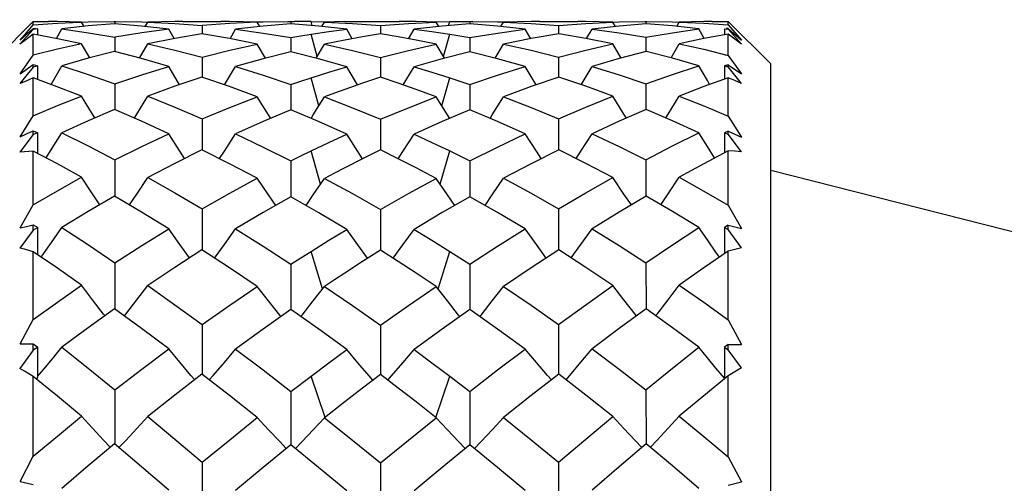
# Model space of a CAD drawing. Units: inches. Extents: x 0.7 to 21.3, y 0.5 to 16.
# Drawn here: x 5.3 to 5.8, y 10.4 to 10.7 of the extents above; entities that cross this region are included whole.
import ezdxf

# ---------------------------------------------------------------- set-up
doc = ezdxf.new("R2010")
doc.units = ezdxf.units.IN
doc.header["$LTSCALE"] = 1.21
doc.header["$MEASUREMENT"] = 0
doc.layers.get('0').update_dxf_attribs({"linetype": 'CONTINUOUS'})
doc.layers.add('AXIS', color=7, linetype='CONTINUOUS')
doc.layers.add('NOTES', color=7, linetype='CONTINUOUS')
doc.dimstyles.get("Standard").update_dxf_attribs({"dimtxt": 0.1, "dimasz": 0.1875, "dimexe": 0.125, "dimexo": 0.0625, "dimgap": 0.09, "dimtad": 0, "dimtih": 1, "dimtoh": 1, "dimdec": 3, "dimzin": 0, "dimdsep": 46, "dimtxsty": 'STANDARD', "dimblk": '_FILLED', "dimblk1": '_FILLED', "dimblk2": '_FILLED', "dimcen": 0.09, "dimadec": 3, "dimazin": 0, "dimtol": 1, "dimtp": 0.001, "dimtm": 0.001, "dimtfac": 1, "dimtdec": 3, "dimtofl": 0, "dimtmove": 0, "dimatfit": 3, "dimldrblk": '_FILLED', "dimfxl": 1, "dimtolj": 1, "dimtzin": 0, "dimarcsym": 0})

# ---------------------------------------------------------------- blocks, each defined once
blk = doc.blocks.new('_FILLED')
at = {"color": 0, "linetype": 'BYBLOCK'}
blk.add_solid([(0, 0), (-1, 0.1667), (-1, -0.1667)], dxfattribs=at)

msp = doc.modelspace()

# ---------------------------------------------------------------- linework, layer by layer
at = {"color": 7, "linetype": 'CONTINUOUS'}
for p, q in [((5.26774, 10.65758), (5.29136, 10.6812)), ((5.284, 10.67083), (5.29107, 10.67711)), ((5.2877, 10.67509), (5.29136, 10.67925)), ((5.29136, 10.67925), (5.29136, 10.6812)), ((5.29136, 10.67925), (5.30471, 10.68023)), ((5.29136, 10.67678), (5.29136, 10.67736)), ((5.29136, 10.67736), (5.29264, 10.67722)), ((5.29392, 10.67707), (5.29136, 10.67678)), ((5.2939, 10.67357), (5.29392, 10.67707)), ((5.30425, 10.67168), (5.30726, 10.67706)), ((5.30471, 10.68023), (5.32189, 10.681)), ((5.32177, 10.67867), (5.30726, 10.67706)), ((5.31954, 10.67842), (5.31817, 10.68087)), ((5.33641, 10.67989), (5.32177, 10.67867)), ((5.32189, 10.681), (5.33614, 10.6812)), ((5.33614, 10.6812), (5.33724, 10.6812)), ((5.33668, 10.6812), (5.33667, 10.67989)), ((5.33724, 10.6812), (5.35156, 10.68101)), ((5.35156, 10.68101), (5.35491, 10.68088)), ((5.35352, 10.67838), (5.35491, 10.68086)), ((5.3699, 10.68118), (5.35491, 10.68086)), ((5.35491, 10.68086), (5.36997, 10.6801)), ((5.37435, 10.6812), (5.3699, 10.68118)), ((5.36997, 10.6801), (5.38517, 10.67891)), ((5.38517, 10.67891), (5.38515, 10.6743)), ((5.40042, 10.68008), (5.38517, 10.67891)), ((5.41573, 10.68083), (5.40042, 10.68008)), ((5.41895, 10.67858), (5.40363, 10.6769)), ((5.41573, 10.68091), (5.41898, 10.68103)), ((5.41713, 10.67838), (5.41573, 10.68083)), ((5.43434, 10.67985), (5.41895, 10.67858)), ((5.41898, 10.68103), (5.43266, 10.6812)), ((5.43266, 10.6812), (5.43621, 10.6812)), ((5.43442, 10.6812), (5.43442, 10.67985)), ((5.44622, 10.67886), (5.44556, 10.68112)), ((5.44556, 10.68112), (5.45304, 10.68094)), ((5.45163, 10.67837), (5.45303, 10.68083)), ((5.45303, 10.68083), (5.46852, 10.68006)), ((5.46426, 10.68112), (5.47361, 10.6812)), ((5.46852, 10.68006), (5.48406, 10.67886)), ((5.48406, 10.67886), (5.49961, 10.68006)), ((5.48406, 10.67886), (5.48406, 10.67425)), ((5.50386, 10.68112), (5.49451, 10.6812)), ((5.49961, 10.68006), (5.51509, 10.68083)), ((5.51842, 10.67858), (5.50275, 10.67686)), ((5.51509, 10.68094), (5.52257, 10.68112)), ((5.5165, 10.67837), (5.51509, 10.68083)), ((5.53379, 10.67985), (5.51842, 10.67858)), ((5.5219, 10.67887), (5.52256, 10.68112)), ((5.53191, 10.6812), (5.53547, 10.6812)), ((5.5337, 10.6812), (5.53371, 10.67985)), ((5.53547, 10.6812), (5.54915, 10.68103)), ((5.54915, 10.68103), (5.5524, 10.68091)), ((5.551, 10.67838), (5.5524, 10.68083)), ((5.56779, 10.68118), (5.5524, 10.68083)), ((5.5524, 10.68083), (5.56771, 10.68008)), ((5.56771, 10.68008), (5.58296, 10.67891)), ((5.57259, 10.6812), (5.56779, 10.68118)), ((5.58296, 10.67891), (5.59812, 10.6801)), ((5.58296, 10.67891), (5.58298, 10.6743)), ((5.59812, 10.6801), (5.61322, 10.68086)), ((5.61672, 10.67862), (5.60159, 10.67692)), ((5.61321, 10.68088), (5.61657, 10.68101)), ((5.61461, 10.67838), (5.61322, 10.68086)), ((5.61657, 10.68101), (5.63089, 10.6812)), ((5.63172, 10.67989), (5.61672, 10.67862)), ((5.63089, 10.6812), (5.63199, 10.6812)), ((5.63145, 10.6812), (5.63146, 10.67989)), ((5.63199, 10.6812), (5.64619, 10.681)), ((5.64619, 10.681), (5.64996, 10.68084)), ((5.64859, 10.67842), (5.64996, 10.68087)), ((5.66364, 10.68118), (5.64996, 10.68087)), ((5.66388, 10.67169), (5.66087, 10.67706)), ((5.66828, 10.6812), (5.66364, 10.68118)), ((5.6751, 10.67707), (5.67512, 10.67373)), ((5.6751, 10.67707), (5.67719, 10.67684)), ((5.67719, 10.67731), (5.67614, 10.67719)), ((5.67719, 10.67922), (5.67719, 10.6812)), ((5.67719, 10.6812), (5.70081, 10.65758)), ((5.67719, 10.67922), (5.68085, 10.67505)), ((5.67719, 10.67684), (5.67719, 10.67731)), ((5.67742, 10.6771), (5.68454, 10.67078)), ((5.29136, 10.67678), (5.2839, 10.66849)), ((5.284, 10.67083), (5.2877, 10.67509)), ((5.29136, 10.66243), (5.29136, 10.67404)), ((5.33668, 10.67243), (5.33664, 10.66453)), ((5.36954, 10.67165), (5.36653, 10.67692)), ((5.40059, 10.67161), (5.40363, 10.6769)), ((5.43442, 10.67221), (5.43441, 10.66438)), ((5.44904, 10.66176), (5.44556, 10.67408)), ((5.46842, 10.67158), (5.46537, 10.67686)), ((5.49971, 10.67158), (5.50275, 10.67686)), ((5.51908, 10.66176), (5.52256, 10.67408)), ((5.5337, 10.67221), (5.53372, 10.66438)), ((5.56753, 10.67161), (5.5645, 10.6769)), ((5.59858, 10.67165), (5.60159, 10.67692)), ((5.63145, 10.67243), (5.63149, 10.66453)), ((5.68465, 10.66855), (5.67719, 10.67684)), ((5.67719, 10.66232), (5.67719, 10.67411)), ((5.68085, 10.67505), (5.68454, 10.67078)), ((5.32268, 10.66096), (5.31817, 10.66882)), ((5.35035, 10.66085), (5.35491, 10.66876)), ((5.42028, 10.6608), (5.41573, 10.66861)), ((5.44846, 10.66077), (5.45303, 10.66859)), ((5.51966, 10.66077), (5.51509, 10.66859)), ((5.54784, 10.6608), (5.5524, 10.66861)), ((5.61778, 10.66085), (5.61322, 10.66876)), ((5.64545, 10.66096), (5.64996, 10.66882)), ((5.284, 10.6522), (5.29136, 10.66243)), ((5.38517, 10.6614), (5.38513, 10.65036)), ((5.48406, 10.66124), (5.48406, 10.65026)), ((5.58296, 10.6614), (5.58299, 10.65036)), ((5.67719, 10.66232), (5.68454, 10.65208)), ((5.29136, 10.65587), (5.2839, 10.64668)), ((5.284, 10.6522), (5.29136, 10.65727)), ((5.29136, 10.65587), (5.29136, 10.65727)), ((5.29136, 10.65727), (5.29392, 10.65656)), ((5.29392, 10.65656), (5.29136, 10.65587)), ((5.29388, 10.6489), (5.29392, 10.65656)), ((5.37252, 10.6461), (5.36653, 10.6562)), ((5.3976, 10.64602), (5.40363, 10.65615)), ((5.47139, 10.64599), (5.46537, 10.65604)), ((5.49674, 10.64599), (5.50275, 10.65604)), ((5.57053, 10.64602), (5.5645, 10.65615)), ((5.59561, 10.6461), (5.60159, 10.6562)), ((5.67719, 10.65714), (5.6751, 10.65657)), ((5.6751, 10.65657), (5.67513, 10.64922)), ((5.6751, 10.65657), (5.67719, 10.65601)), ((5.67719, 10.65601), (5.67719, 10.65714)), ((5.67719, 10.65714), (5.68454, 10.65208)), ((5.68465, 10.64681), (5.67719, 10.65601)), ((5.70081, 9.56309), (5.70081, 10.65758)), ((5.29136, 10.62884), (5.29136, 10.64982)), ((5.44994, 10.63437), (5.44556, 10.6499)), ((5.51819, 10.63437), (5.52256, 10.6499)), ((5.67719, 10.62865), (5.67719, 10.64997)), ((5.33668, 10.64658), (5.33661, 10.63233)), ((5.43442, 10.64616), (5.4344, 10.63208)), ((5.5337, 10.64616), (5.53372, 10.63208)), ((5.63145, 10.64658), (5.63152, 10.63233)), ((5.284, 10.61711), (5.29136, 10.62884)), ((5.67719, 10.62865), (5.68454, 10.61692)), ((5.38517, 10.62715), (5.38512, 10.61001)), ((5.48406, 10.62689), (5.48406, 10.60986)), ((5.58296, 10.62715), (5.58301, 10.61001)), ((5.29136, 10.61839), (5.2839, 10.60857)), ((5.284, 10.61711), (5.28766, 10.61883)), ((5.28766, 10.61883), (5.29136, 10.62056)), ((5.29136, 10.61839), (5.29136, 10.62056)), ((5.29136, 10.62056), (5.29392, 10.61946)), ((5.29392, 10.61946), (5.29136, 10.61839)), ((5.29386, 10.60788), (5.29392, 10.61946)), ((5.67719, 10.62036), (5.6751, 10.61946)), ((5.6751, 10.61946), (5.67515, 10.60834)), ((5.6751, 10.61946), (5.67719, 10.61859)), ((5.67719, 10.61859), (5.67719, 10.62036)), ((5.67719, 10.62036), (5.68088, 10.61864)), ((5.68465, 10.60878), (5.67719, 10.61859)), ((5.68088, 10.61864), (5.68454, 10.61692)), ((5.29136, 10.57948), (5.29136, 10.60921)), ((5.45089, 10.59092), (5.44556, 10.60933)), ((5.51724, 10.59092), (5.52256, 10.60933)), ((5.67719, 10.57924), (5.67719, 10.60943)), ((5.33668, 10.60443), (5.33659, 10.58426)), ((5.43442, 10.60382), (5.43439, 10.58392)), ((5.5337, 10.60382), (5.53373, 10.58392)), ((5.63145, 10.60443), (5.63154, 10.58426)), ((5.284, 10.56662), (5.29136, 10.57948)), ((5.67719, 10.57924), (5.68454, 10.56636)), ((5.38517, 10.57719), (5.3851, 10.55448)), ((5.48406, 10.57685), (5.48406, 10.55429)), ((5.58296, 10.57719), (5.58303, 10.55448)), ((5.28766, 10.56749), (5.29136, 10.56835)), ((5.29136, 10.56546), (5.29136, 10.56835)), ((5.29136, 10.56835), (5.29392, 10.56688)), ((5.67719, 10.56809), (5.6751, 10.56689)), ((5.67719, 10.56574), (5.67719, 10.56809)), ((5.67719, 10.56809), (5.68088, 10.56723)), ((5.29136, 10.56546), (5.2839, 10.55533)), ((5.284, 10.56662), (5.28766, 10.56749)), ((5.29392, 10.56688), (5.29136, 10.56546)), ((5.29383, 10.55175), (5.29392, 10.56688)), ((5.6751, 10.56689), (5.67517, 10.55234)), ((5.6751, 10.56689), (5.67719, 10.56574)), ((5.68465, 10.5556), (5.67719, 10.56574)), ((5.68088, 10.56723), (5.68454, 10.56636)), ((5.29136, 10.51588), (5.29136, 10.55344)), ((5.45196, 10.53274), (5.44556, 10.55359)), ((5.51616, 10.53274), (5.52256, 10.55359)), ((5.67719, 10.51557), (5.67719, 10.55373)), ((5.33668, 10.54728), (5.33656, 10.5218)), ((5.43442, 10.54649), (5.43439, 10.52137)), ((5.5337, 10.54649), (5.53374, 10.52137)), ((5.63145, 10.54728), (5.63156, 10.5218)), ((5.284, 10.50226), (5.29136, 10.51588)), ((5.67719, 10.51557), (5.68454, 10.50195)), ((5.38517, 10.51305), (5.38509, 10.48546)), ((5.48406, 10.51263), (5.48406, 10.48523)), ((5.58296, 10.51305), (5.58304, 10.48546)), ((5.284, 10.50226), (5.29136, 10.50222)), ((5.29136, 10.49871), (5.29136, 10.50222)), ((5.29136, 10.50222), (5.29392, 10.50043)), ((5.29136, 10.49871), (5.2839, 10.48857)), ((5.29392, 10.50043), (5.29136, 10.49871)), ((5.29381, 10.48417), (5.29392, 10.50043)), ((5.67719, 10.5019), (5.6751, 10.50045)), ((5.6751, 10.50045), (5.6752, 10.48304)), ((5.6751, 10.50045), (5.67719, 10.49904)), ((5.67719, 10.5019), (5.68454, 10.50195)), ((5.67719, 10.49904), (5.67719, 10.5019)), ((5.68465, 10.4889), (5.67719, 10.49904)), ((5.29136, 10.43995), (5.29136, 10.48421)), ((5.29331, 10.48261), (5.29381, 10.48406)), ((5.43442, 10.47591), (5.44556, 10.48439)), ((5.45333, 10.46138), (5.44556, 10.48439)), ((5.51479, 10.46138), (5.52256, 10.48439)), ((5.52257, 10.48439), (5.5337, 10.47591)), ((5.67719, 10.43959), (5.67719, 10.48455)), ((5.33668, 10.47684), (5.33654, 10.44684)), ((5.43442, 10.47591), (5.43438, 10.44634)), ((5.5337, 10.47591), (5.53375, 10.44634)), ((5.63145, 10.47684), (5.63159, 10.44684)), ((5.46426, 10.47007), (5.45303, 10.46128)), ((5.51509, 10.46128), (5.50386, 10.47007)), ((5.44683, 10.45461), (5.45303, 10.46128)), ((5.52129, 10.45462), (5.51509, 10.46128)), ((5.284, 10.426), (5.29136, 10.43995)), ((5.38517, 10.43667), (5.38507, 10.40503)), ((5.58296, 10.43667), (5.58306, 10.40503)), ((5.67719, 10.43959), (5.68454, 10.42564)), ((5.48406, 10.43618), (5.48406, 10.40477)), ((5.284, 10.426), (5.29136, 10.42418)), ((5.67719, 10.42382), (5.68454, 10.42564))]:
    msp.add_line(p, q, dxfattribs=at)
for points in [[(5.31817, 10.68087), (5.30476, 10.68118), (5.29984, 10.6812)], [(5.30726, 10.67706), (5.32193, 10.67495), (5.33668, 10.67243)], [(5.36653, 10.67692), (5.35142, 10.67862), (5.33641, 10.67989)], [(5.41573, 10.68083), (5.40032, 10.68118), (5.39554, 10.6812)], [(5.46537, 10.67686), (5.44983, 10.67856), (5.43434, 10.67985)], [(5.44556, 10.68112), (5.43999, 10.68119), (5.43621, 10.6812)], [(5.46426, 10.68112), (5.45865, 10.681), (5.45303, 10.68083)], [(5.51509, 10.68083), (5.50948, 10.681), (5.50386, 10.68112)], [(5.52257, 10.68112), (5.52814, 10.68119), (5.53191, 10.6812)], [(5.5645, 10.6769), (5.54918, 10.67858), (5.53379, 10.67985)], [(5.61322, 10.68086), (5.59822, 10.68118), (5.59377, 10.6812)], [(5.63145, 10.67243), (5.64619, 10.67495), (5.66087, 10.67706)], [(5.66087, 10.67706), (5.64635, 10.67867), (5.63172, 10.67989)], [(5.64996, 10.68087), (5.66362, 10.68021), (5.67719, 10.67922)], [(5.29136, 10.67404), (5.28889, 10.67224), (5.28639, 10.67038), (5.2839, 10.66849)], [(5.31817, 10.66882), (5.30476, 10.67159), (5.29136, 10.67404)], [(5.36653, 10.67692), (5.35156, 10.67487), (5.33668, 10.67243)], [(5.38499, 10.6743), (5.36991, 10.67173), (5.35491, 10.66876)], [(5.41573, 10.66861), (5.40026, 10.67167), (5.38499, 10.6743)], [(5.40363, 10.6769), (5.41898, 10.67477), (5.43442, 10.67221)], [(5.43442, 10.67221), (5.43999, 10.67317), (5.44556, 10.67408)], [(5.44556, 10.67408), (5.45548, 10.67555), (5.46537, 10.67686)], [(5.48406, 10.67425), (5.47423, 10.67263), (5.46426, 10.67083)], [(5.50386, 10.67083), (5.49396, 10.67262), (5.48406, 10.67425)], [(5.50275, 10.67686), (5.51265, 10.67555), (5.52257, 10.67408)], [(5.52257, 10.67408), (5.52814, 10.67317), (5.5337, 10.67221)], [(5.5337, 10.67221), (5.54915, 10.67477), (5.5645, 10.6769)], [(5.58313, 10.6743), (5.56781, 10.67166), (5.5524, 10.66861)], [(5.61322, 10.66876), (5.59821, 10.67173), (5.58313, 10.6743)], [(5.60159, 10.67692), (5.61656, 10.67487), (5.63145, 10.67243)], [(5.67719, 10.67411), (5.66361, 10.67164), (5.64996, 10.66882)], [(5.68465, 10.66855), (5.6809, 10.67138), (5.67719, 10.67411)], [(5.31817, 10.66882), (5.30472, 10.66579), (5.29136, 10.66243)], [(5.35491, 10.66876), (5.37001, 10.66528), (5.38517, 10.6614)], [(5.38517, 10.6614), (5.40042, 10.6652), (5.41573, 10.66861)], [(5.46426, 10.67083), (5.45865, 10.66974), (5.45303, 10.66859)], [(5.45303, 10.66859), (5.46852, 10.66513), (5.48406, 10.66124)], [(5.48406, 10.66124), (5.49961, 10.66513), (5.51509, 10.66859)], [(5.51509, 10.66859), (5.50948, 10.66974), (5.50386, 10.67083)], [(5.5524, 10.66861), (5.56771, 10.6652), (5.58296, 10.6614)], [(5.58296, 10.6614), (5.59813, 10.66529), (5.61322, 10.66876)], [(5.64996, 10.66882), (5.66361, 10.66574), (5.67719, 10.66232)], [(5.33641, 10.66453), (5.32179, 10.66073), (5.30726, 10.65654)], [(5.36653, 10.6562), (5.35142, 10.66057), (5.33641, 10.66453)], [(5.43434, 10.66438), (5.41895, 10.66046), (5.40363, 10.65615)], [(5.46537, 10.65604), (5.44973, 10.66044), (5.43434, 10.66438)], [(5.53379, 10.66438), (5.5183, 10.66042), (5.50275, 10.65604)], [(5.5645, 10.65615), (5.54918, 10.66046), (5.53379, 10.66438)], [(5.63172, 10.66453), (5.61668, 10.66056), (5.60159, 10.6562)], [(5.66087, 10.65654), (5.64634, 10.66073), (5.63172, 10.66453)], [(5.30124, 10.64623), (5.30279, 10.64885), (5.30726, 10.65654)], [(5.30726, 10.65654), (5.32188, 10.65177), (5.33668, 10.64658)], [(5.33668, 10.64658), (5.35156, 10.65158), (5.36653, 10.6562)], [(5.40363, 10.65615), (5.419, 10.65135), (5.43442, 10.64616)], [(5.44556, 10.6499), (5.45548, 10.65306), (5.46537, 10.65604)], [(5.50275, 10.65604), (5.51265, 10.65306), (5.52257, 10.6499)], [(5.5337, 10.64616), (5.54915, 10.65136), (5.5645, 10.65615)], [(5.60159, 10.6562), (5.61656, 10.65158), (5.63145, 10.64658)], [(5.63145, 10.64658), (5.64619, 10.65175), (5.66087, 10.65654)], [(5.66688, 10.64623), (5.66563, 10.64835), (5.66087, 10.65654)], [(5.29136, 10.64982), (5.28889, 10.64882), (5.28639, 10.64776), (5.2839, 10.64668)], [(5.31817, 10.6398), (5.30469, 10.64498), (5.29136, 10.64982)], [(5.38499, 10.65036), (5.3699, 10.64521), (5.35491, 10.6397)], [(5.41573, 10.63942), (5.40026, 10.64511), (5.38499, 10.65036)], [(5.43442, 10.64616), (5.43999, 10.64805), (5.44556, 10.6499)], [(5.48406, 10.65026), (5.47417, 10.64696), (5.46426, 10.6435)], [(5.50386, 10.6435), (5.49391, 10.64698), (5.48406, 10.65026)], [(5.52257, 10.6499), (5.52814, 10.64805), (5.5337, 10.64616)], [(5.58313, 10.65036), (5.56781, 10.64509), (5.5524, 10.63942)], [(5.61322, 10.6397), (5.59821, 10.64522), (5.58313, 10.65036)], [(5.67719, 10.64997), (5.66361, 10.64504), (5.64996, 10.6398)], [(5.68465, 10.64681), (5.6809, 10.64844), (5.67719, 10.64997)], [(5.29136, 10.62884), (5.30472, 10.63447), (5.31817, 10.6398)], [(5.32553, 10.62766), (5.32427, 10.62971), (5.31817, 10.6398)], [(5.34747, 10.62752), (5.3488, 10.62965), (5.35491, 10.6397)], [(5.35491, 10.6397), (5.36996, 10.63363), (5.38517, 10.62715)], [(5.38517, 10.62715), (5.40042, 10.63347), (5.41573, 10.63942)], [(5.42316, 10.62739), (5.42193, 10.62935), (5.41573, 10.63942)], [(5.44558, 10.62735), (5.44683, 10.62933), (5.45303, 10.63939)], [(5.46426, 10.6435), (5.45865, 10.64147), (5.45303, 10.63939)], [(5.45303, 10.63939), (5.46851, 10.63334), (5.48406, 10.62689)], [(5.48406, 10.62689), (5.49961, 10.63334), (5.51509, 10.63939)], [(5.51509, 10.63939), (5.50948, 10.64147), (5.50386, 10.6435)], [(5.52254, 10.62735), (5.52129, 10.62933), (5.51509, 10.63939)], [(5.54497, 10.62739), (5.5462, 10.62935), (5.5524, 10.63942)], [(5.5524, 10.63942), (5.5677, 10.63347), (5.58296, 10.62715)], [(5.58296, 10.62715), (5.59813, 10.63361), (5.61322, 10.6397)], [(5.62066, 10.62752), (5.61933, 10.62966), (5.61322, 10.6397)], [(5.6426, 10.62766), (5.64386, 10.62971), (5.64996, 10.6398)], [(5.64996, 10.6398), (5.66361, 10.63438), (5.67719, 10.62865)], [(5.33641, 10.63233), (5.32178, 10.62605), (5.30726, 10.61942)], [(5.36653, 10.61889), (5.3514, 10.62581), (5.33641, 10.63233)], [(5.43434, 10.63208), (5.41895, 10.62563), (5.40363, 10.61882)], [(5.46537, 10.61865), (5.44973, 10.6256), (5.43434, 10.63208)], [(5.53379, 10.63208), (5.51842, 10.62561), (5.50275, 10.61865)], [(5.5645, 10.61882), (5.54916, 10.62563), (5.53379, 10.63208)], [(5.63172, 10.63233), (5.61668, 10.62579), (5.60159, 10.61889)], [(5.66087, 10.61942), (5.64634, 10.62605), (5.63172, 10.63233)], [(5.29846, 10.60543), (5.30279, 10.61226), (5.30726, 10.61942)], [(5.30726, 10.61942), (5.32189, 10.61212), (5.33668, 10.60443)], [(5.33668, 10.60443), (5.35156, 10.61183), (5.36653, 10.61889)], [(5.37532, 10.60516), (5.37269, 10.60921), (5.36653, 10.61889)], [(5.39478, 10.60506), (5.39746, 10.60916), (5.40363, 10.61882)], [(5.40363, 10.61882), (5.41898, 10.61151), (5.43442, 10.60382)], [(5.44556, 10.60933), (5.45548, 10.61407), (5.46537, 10.61865)], [(5.47419, 10.60501), (5.47159, 10.60898), (5.46537, 10.61865)], [(5.49393, 10.60501), (5.49654, 10.60898), (5.50275, 10.61865)], [(5.50275, 10.61865), (5.51264, 10.61407), (5.52257, 10.60933)], [(5.5337, 10.60382), (5.54915, 10.61151), (5.5645, 10.61882)], [(5.57334, 10.60506), (5.57067, 10.60916), (5.5645, 10.61882)], [(5.59281, 10.60516), (5.59543, 10.60921), (5.60159, 10.61889)], [(5.60159, 10.61889), (5.61657, 10.61183), (5.63145, 10.60443)], [(5.63145, 10.60443), (5.64619, 10.61209), (5.66087, 10.61942)], [(5.66967, 10.60543), (5.66563, 10.6118), (5.66087, 10.61942)], [(5.29136, 10.60921), (5.28889, 10.60904), (5.28639, 10.60882), (5.2839, 10.60857)], [(5.31817, 10.59469), (5.3047, 10.6021), (5.29136, 10.60921)], [(5.38499, 10.61001), (5.36991, 10.60245), (5.35491, 10.59455)], [(5.41573, 10.59415), (5.40032, 10.60227), (5.38499, 10.61001)], [(5.43442, 10.60382), (5.43999, 10.6066), (5.44556, 10.60933)], [(5.48406, 10.60986), (5.47423, 10.60503), (5.46426, 10.59998)], [(5.50386, 10.59998), (5.49391, 10.60502), (5.48406, 10.60986)], [(5.52257, 10.60933), (5.52814, 10.6066), (5.5337, 10.60382)], [(5.58313, 10.61001), (5.56781, 10.60227), (5.5524, 10.59415)], [(5.61322, 10.59455), (5.59822, 10.60245), (5.58313, 10.61001)], [(5.67719, 10.60943), (5.66364, 10.60222), (5.64996, 10.59469)], [(5.68465, 10.60878), (5.6809, 10.60915), (5.67719, 10.60943)], [(5.46426, 10.59998), (5.45865, 10.59707), (5.45303, 10.59411)], [(5.51509, 10.59411), (5.50948, 10.59707), (5.50386, 10.59998)], [(5.29136, 10.57948), (5.30472, 10.58722), (5.31817, 10.59469)], [(5.32827, 10.57951), (5.32427, 10.58545), (5.31817, 10.59469)], [(5.34471, 10.57935), (5.3488, 10.58537), (5.35491, 10.59455)], [(5.35491, 10.59455), (5.36996, 10.58606), (5.38517, 10.57719)], [(5.38517, 10.57719), (5.40042, 10.58584), (5.41573, 10.59415)], [(5.42593, 10.57912), (5.42193, 10.58494), (5.41573, 10.59415)], [(5.44281, 10.57907), (5.44683, 10.58492), (5.45303, 10.59411)], [(5.45303, 10.59411), (5.46852, 10.58566), (5.48406, 10.57685)], [(5.48406, 10.57685), (5.49961, 10.58566), (5.51509, 10.59411)], [(5.52532, 10.57907), (5.52129, 10.58492), (5.51509, 10.59411)], [(5.5422, 10.57912), (5.5462, 10.58494), (5.5524, 10.59415)], [(5.5524, 10.59415), (5.5677, 10.58584), (5.58296, 10.57719)], [(5.58296, 10.57719), (5.59813, 10.58604), (5.61322, 10.59455)], [(5.62342, 10.57935), (5.61933, 10.58537), (5.61322, 10.59455)], [(5.63985, 10.57951), (5.64386, 10.58545), (5.64996, 10.59469)], [(5.64996, 10.59469), (5.66362, 10.5871), (5.67719, 10.57924)], [(5.33641, 10.58426), (5.32178, 10.57571), (5.30726, 10.56683)], [(5.36653, 10.56613), (5.3514, 10.57538), (5.33641, 10.58426)], [(5.63172, 10.58426), (5.61672, 10.57538), (5.60159, 10.56613)], [(5.66087, 10.56683), (5.64635, 10.57571), (5.63172, 10.58426)], [(5.43434, 10.58392), (5.41895, 10.57514), (5.40363, 10.56603)], [(5.46537, 10.56581), (5.44983, 10.57504), (5.43434, 10.58392)], [(5.53379, 10.58392), (5.51842, 10.57512), (5.50275, 10.56581)], [(5.5645, 10.56603), (5.54917, 10.57514), (5.53379, 10.58392)], [(5.29571, 10.55046), (5.2983, 10.55407), (5.30279, 10.56042), (5.30726, 10.56683)], [(5.30726, 10.56683), (5.32193, 10.5572), (5.33668, 10.54728)], [(5.33668, 10.54728), (5.35156, 10.55685), (5.36653, 10.56613)], [(5.37808, 10.55001), (5.37269, 10.55745), (5.36653, 10.56613)], [(5.39201, 10.54991), (5.39746, 10.55739), (5.40363, 10.56603)], [(5.40363, 10.56603), (5.41898, 10.55643), (5.43442, 10.54649)], [(5.44556, 10.55359), (5.45548, 10.55978), (5.46537, 10.56581)], [(5.47698, 10.54978), (5.47159, 10.55715), (5.46537, 10.56581)], [(5.49115, 10.54978), (5.49654, 10.55715), (5.50275, 10.56581)], [(5.50275, 10.56581), (5.51265, 10.55978), (5.52257, 10.55359)], [(5.5337, 10.54649), (5.54915, 10.55643), (5.5645, 10.56603)], [(5.57611, 10.54991), (5.57067, 10.55739), (5.5645, 10.56603)], [(5.59005, 10.55001), (5.59543, 10.55745), (5.60159, 10.56613)], [(5.60159, 10.56613), (5.61657, 10.55685), (5.63145, 10.54728)], [(5.63145, 10.54728), (5.64624, 10.55723), (5.66087, 10.56683)], [(5.67242, 10.55046), (5.67041, 10.55325), (5.66563, 10.56001), (5.66087, 10.56683)], [(5.29136, 10.55344), (5.28889, 10.5541), (5.28639, 10.55474), (5.2839, 10.55533)], [(5.31817, 10.53486), (5.30476, 10.54424), (5.29136, 10.55344)], [(5.38499, 10.55448), (5.3699, 10.54473), (5.35491, 10.53469)], [(5.41573, 10.53419), (5.40032, 10.5445), (5.38499, 10.55448)], [(5.43442, 10.54649), (5.43999, 10.55006), (5.44556, 10.55359)], [(5.48406, 10.55429), (5.47423, 10.54804), (5.46426, 10.54157)], [(5.50386, 10.54157), (5.49396, 10.548), (5.48406, 10.55429)], [(5.52257, 10.55359), (5.52814, 10.55006), (5.5337, 10.54649)], [(5.58313, 10.55448), (5.56781, 10.5445), (5.5524, 10.53419)], [(5.61322, 10.53469), (5.59822, 10.54473), (5.58313, 10.55448)], [(5.67719, 10.55373), (5.66364, 10.54444), (5.64996, 10.53486)], [(5.68465, 10.5556), (5.6809, 10.5547), (5.67719, 10.55373)], [(5.46426, 10.54157), (5.45865, 10.53787), (5.45303, 10.53413)], [(5.51509, 10.53413), (5.50948, 10.53787), (5.50386, 10.54157)], [(5.29136, 10.51588), (5.30471, 10.52549), (5.31817, 10.53486)], [(5.33106, 10.51794), (5.33039, 10.51879), (5.32427, 10.52676), (5.31817, 10.53486)], [(5.3419, 10.51778), (5.34266, 10.51874), (5.3488, 10.52665), (5.35491, 10.53469)], [(5.35491, 10.53469), (5.37001, 10.524), (5.38517, 10.51305)], [(5.38517, 10.51305), (5.40042, 10.52376), (5.41573, 10.53419)], [(5.42875, 10.51743), (5.42815, 10.51818), (5.42193, 10.52612), (5.41573, 10.53419)], [(5.43998, 10.51738), (5.4406, 10.51816), (5.44683, 10.52608), (5.45303, 10.53413)], [(5.45303, 10.53413), (5.46852, 10.52354), (5.48406, 10.51263)], [(5.48406, 10.51263), (5.49961, 10.52354), (5.51509, 10.53413)], [(5.52815, 10.51738), (5.52752, 10.51816), (5.52129, 10.52608), (5.51509, 10.53413)], [(5.53938, 10.51743), (5.53998, 10.51818), (5.5462, 10.52612), (5.5524, 10.53419)], [(5.5524, 10.53419), (5.56771, 10.52376), (5.58296, 10.51305)], [(5.58296, 10.51305), (5.59815, 10.52403), (5.61322, 10.53469)], [(5.62623, 10.51778), (5.62547, 10.51874), (5.61933, 10.52665), (5.61322, 10.53469)], [(5.63707, 10.51794), (5.63774, 10.51879), (5.64386, 10.52676), (5.64996, 10.53486)], [(5.64996, 10.53486), (5.66362, 10.52534), (5.67719, 10.51557)], [(5.33641, 10.5218), (5.32178, 10.51122), (5.30726, 10.50037)], [(5.36653, 10.49953), (5.35142, 10.51081), (5.33641, 10.5218)], [(5.43434, 10.52137), (5.41895, 10.51052), (5.40363, 10.4994)], [(5.46537, 10.49913), (5.44983, 10.51041), (5.43434, 10.52137)], [(5.53379, 10.52137), (5.5183, 10.51041), (5.50275, 10.49913)], [(5.5645, 10.4994), (5.54918, 10.51052), (5.53379, 10.52137)], [(5.63172, 10.5218), (5.61672, 10.51082), (5.60159, 10.49953)], [(5.66087, 10.50037), (5.64635, 10.51122), (5.63172, 10.5218)], [(5.29376, 10.48409), (5.2983, 10.48949), (5.30279, 10.49491), (5.30726, 10.50037)], [(5.30726, 10.50037), (5.32189, 10.48876), (5.33668, 10.47684)], [(5.33668, 10.47684), (5.35156, 10.48831), (5.36653, 10.49953)], [(5.38099, 10.48236), (5.37888, 10.4848), (5.37269, 10.4921), (5.36653, 10.49953)], [(5.38909, 10.48227), (5.39126, 10.48477), (5.39746, 10.49203), (5.40363, 10.4994)], [(5.40363, 10.4994), (5.419, 10.48778), (5.43442, 10.47591)], [(5.44556, 10.48439), (5.45548, 10.49183), (5.46537, 10.49913)], [(5.47992, 10.48207), (5.47782, 10.48446), (5.47159, 10.49174), (5.46537, 10.49913)], [(5.48821, 10.48207), (5.4903, 10.48446), (5.49654, 10.49174), (5.50275, 10.49913)], [(5.50275, 10.49913), (5.51265, 10.49183), (5.52257, 10.48439)], [(5.5337, 10.47591), (5.54915, 10.4878), (5.5645, 10.4994)], [(5.57904, 10.48227), (5.57686, 10.48477), (5.57067, 10.49203), (5.5645, 10.4994)], [(5.58714, 10.48236), (5.58925, 10.4848), (5.59543, 10.4921), (5.60159, 10.49953)], [(5.60159, 10.49953), (5.61656, 10.48832), (5.63145, 10.47684)], [(5.63145, 10.47684), (5.64619, 10.48872), (5.66087, 10.50037)], [(5.67516, 10.48316), (5.67041, 10.48879), (5.66563, 10.49455), (5.66087, 10.50037)], [(5.29136, 10.48421), (5.28889, 10.48569), (5.28639, 10.48714), (5.2839, 10.48857)], [(5.68465, 10.4889), (5.6809, 10.48676), (5.67719, 10.48455)], [(5.31817, 10.46214), (5.3047, 10.47329), (5.29136, 10.48421)], [(5.38499, 10.48546), (5.3699, 10.47381), (5.35491, 10.46193)], [(5.41573, 10.46135), (5.40026, 10.47359), (5.38499, 10.48546)], [(5.48406, 10.48523), (5.47417, 10.47771), (5.46426, 10.47007)], [(5.50386, 10.47007), (5.49396, 10.47771), (5.48406, 10.48523)], [(5.58313, 10.48546), (5.56781, 10.47354), (5.5524, 10.46135)], [(5.61322, 10.46193), (5.59821, 10.47382), (5.58313, 10.48546)], [(5.67719, 10.48455), (5.66361, 10.47344), (5.64996, 10.46214)], [(5.29136, 10.43995), (5.30472, 10.45114), (5.31817, 10.46214)], [(5.33409, 10.44489), (5.33039, 10.4488), (5.32427, 10.45541), (5.31817, 10.46214)], [(5.33885, 10.44476), (5.34266, 10.44874), (5.3488, 10.45528), (5.35491, 10.46193)], [(5.35491, 10.46193), (5.36996, 10.44945), (5.38517, 10.43667)], [(5.38517, 10.43667), (5.40042, 10.44912), (5.41573, 10.46135)], [(5.43182, 10.44428), (5.42815, 10.44808), (5.42193, 10.45466), (5.41573, 10.46135)], [(5.45303, 10.46128), (5.46851, 10.44887), (5.48406, 10.43618)], [(5.48406, 10.43618), (5.49961, 10.44887), (5.51509, 10.46128)], [(5.53631, 10.44428), (5.53998, 10.44808), (5.5462, 10.45466), (5.5524, 10.46135)], [(5.5524, 10.46135), (5.56771, 10.44912), (5.58296, 10.43667)], [(5.58296, 10.43667), (5.59813, 10.44942), (5.61322, 10.46193)], [(5.62927, 10.44476), (5.62547, 10.44874), (5.61933, 10.45528), (5.61322, 10.46193)], [(5.63404, 10.44489), (5.63774, 10.4488), (5.64386, 10.45541), (5.64996, 10.46214)], [(5.64996, 10.46214), (5.66361, 10.45097), (5.67719, 10.43959)], [(5.4369, 10.44424), (5.4406, 10.44806), (5.44683, 10.45461)], [(5.53123, 10.44424), (5.52752, 10.44806), (5.52129, 10.45462)], [(5.33641, 10.44684), (5.32178, 10.43456), (5.30726, 10.42207)], [(5.36653, 10.42109), (5.3514, 10.4341), (5.33641, 10.44684)], [(5.43434, 10.44634), (5.41895, 10.43375), (5.40363, 10.42095)], [(5.46537, 10.42064), (5.44973, 10.4337), (5.43434, 10.44634)], [(5.53379, 10.44634), (5.5183, 10.43362), (5.50275, 10.42064)], [(5.5645, 10.42095), (5.54918, 10.43375), (5.53379, 10.44634)], [(5.63172, 10.44684), (5.61668, 10.43406), (5.60159, 10.42109)], [(5.66087, 10.42207), (5.64634, 10.43457), (5.63172, 10.44684)]]:
    msp.add_lwpolyline(points, dxfattribs=at)
at = {"layer": 'AXIS', "color": 7, "linetype": 'CONTINUOUS'}
for p, q in [((5.29136, 10.6812), (5.29984, 10.6812)), ((5.33614, 10.6812), (5.33724, 10.6812)), ((5.37435, 10.6812), (5.39554, 10.6812)), ((5.47361, 10.6812), (5.49451, 10.6812)), ((5.57259, 10.6812), (5.59377, 10.6812)), ((5.63089, 10.6812), (5.63199, 10.6812)), ((5.66828, 10.6812), (5.67719, 10.6812)), ((6.19687, 10.47254), (5.70081, 10.59852))]:
    msp.add_line(p, q, dxfattribs=at)

# ---------------------------------------------------------------- leaders
at = {"layer": 'NOTES', "color": 7, "linetype": 'CONTINUOUS'}
msp.add_leader([(4.85003, 10.55815), (5.0642, 11.21958), (5.3142, 11.21958)], dimstyle='STANDARD', override={"dimtad": 0}, dxfattribs=at)

doc.saveas('drawing.dxf')
